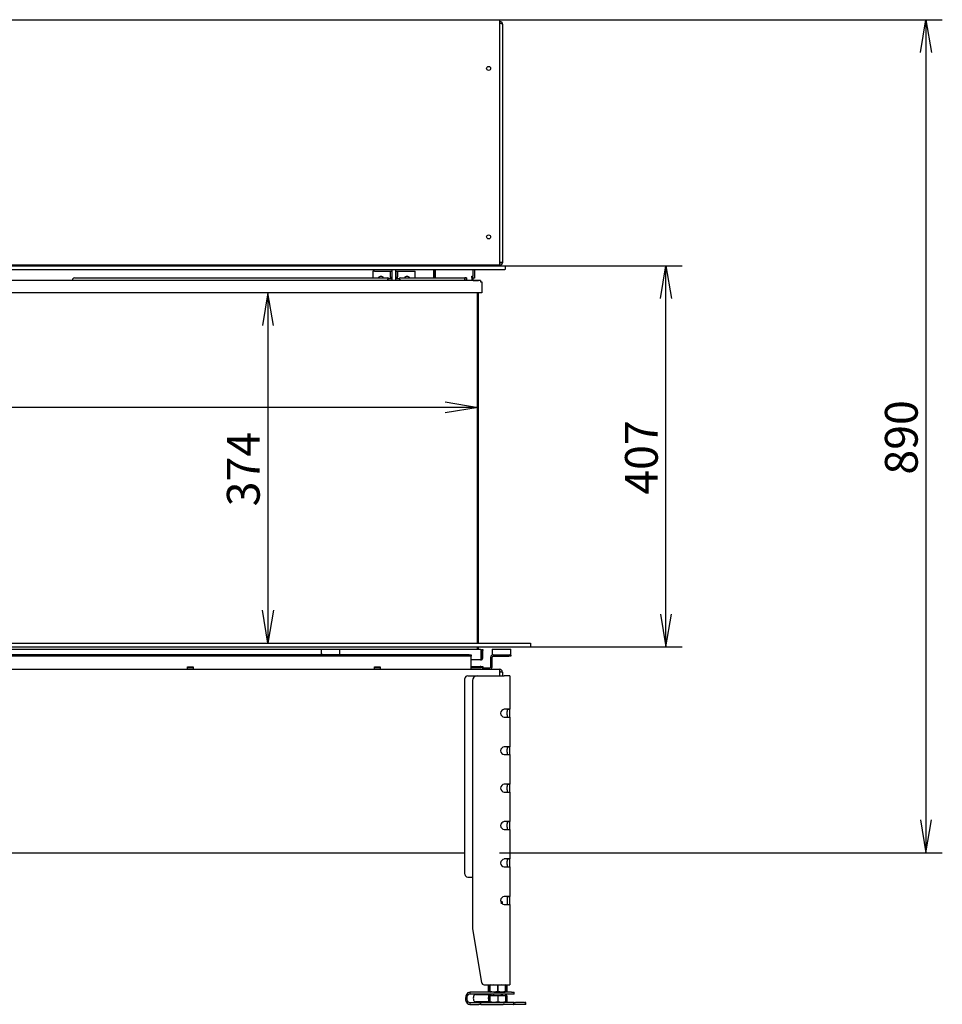
# Model space of a CAD drawing. Units: millimetres. Extents: x 0 to 416, y -30 to 279.
# Drawn here: x 286 to 384, y 149 to 255 of the extents above; entities that cross this region are included whole.
import ezdxf
from ezdxf.enums import TextEntityAlignment as Align

# ---------------------------------------------------------------- set-up
doc = ezdxf.new("R2010")
doc.units = ezdxf.units.MM
for name, color, linetype in [('Default', 7, 'Continuous'), ('GAS5_11-01_NOHA', 7, 'Continuous'), ('GAS5_11-03_PODLO', 7, 'Continuous'), ('GAS5_13-01_DRZIA', 7, 'Continuous'), ('GAS5_13-02_HACIK', 7, 'Continuous'), ('GS18_RD_01-04_NO', 7, 'Continuous'), ('GS18_RD_1300_03-', 7, 'Continuous'), ('GS18_RD_1300_08-', 7, 'Continuous'), ('GS18_RD_1300_16-', 7, 'Continuous'), ('GS18_RD_1300H_01', 7, 'Continuous'), ('GS18_RD_1300H_02', 7, 'Continuous'), ('GS18_RD_1300H_16', 7, 'Continuous'), ('GS18_RD_1300H__0', 7, 'Continuous'), ('GS18_RD_H_01-02-', 7, 'Continuous'), ('GS18_RD_H_01-03-', 7, 'Continuous'), ('GS18_RD_H_03-02-', 7, 'Continuous'), ('GS18_RD_H_08-02_', 7, 'Continuous'), ('GS18_RD_H_14-00_', 7, 'Continuous'), ('GS18_RD_H_16-04_', 7, 'Continuous'), ('MAGNET_1', 7, 'Continuous'), ('MATICA_M10_', 7, 'Continuous'), ('SKRUTKA_M10X100', 7, 'Continuous')]:
    doc.layers.add(name, color=color, linetype=linetype)
doc.styles.add('SEACAD_Arial', font='arial.ttf')
doc.dimstyles.new('ISO', dxfattribs={"dimtxt": 3.5, "dimasz": 3.5, "dimexe": 1.75, "dimexo": 0, "dimgap": 0.875, "dimtad": 1, "dimlfac": 10, "dimtxsty": 'SEACAD_Arial', "dimblk1": '_SE_OPEN', "dimblk2": '_SE_OPEN', "dimsah": 1, "dimcen": 1.75, "dimadec": 0, "dimazin": 0, "dimtfac": 0.5, "dimtdec": 3, "dimtmove": 0, "dimatfit": 3, "dimfxl": 1, "dimarcsym": 0})

# ---------------------------------------------------------------- blocks, each defined once
blk = doc.blocks.new('SE')
at = {"layer": 'GAS5_11-01_NOHA', "color": 7, "linetype": 'Continuous'}
for p, q in [((334.37, 184.52), (337.27, 184.52)), ((337.87, 184.52), (337.27, 184.52)), ((337.87, 184.52), (337.87, 180.95)), ((333.87, 184.02), (333.87, 157.55)), ((337.33, 180.95), (337.27, 180.95)), ((337.87, 180.95), (337.33, 180.95)), ((337.57, 180.95), (337.57, 180.7)), ((337.57, 180.95), (337.87, 180.95)), ((337.87, 180.1), (337.87, 180.95)), ((337.87, 180.95), (337.87, 180.95)), ((337.27, 180.1), (337.33, 180.1)), ((337.33, 180.1), (337.87, 180.1)), ((337.57, 180.35), (337.57, 180.1)), ((337.57, 180.1), (337.87, 180.1)), ((337.87, 180.1), (337.87, 176.95)), ((337.87, 180.1), (337.87, 180.1)), ((337.33, 176.95), (337.27, 176.95)), ((337.87, 176.95), (337.33, 176.95)), ((337.57, 176.95), (337.57, 176.7)), ((337.57, 176.95), (337.87, 176.95)), ((337.87, 176.1), (337.87, 176.95)), ((337.87, 176.95), (337.87, 176.95)), ((337.27, 176.1), (337.33, 176.1)), ((337.33, 176.1), (337.87, 176.1)), ((337.57, 176.35), (337.57, 176.1)), ((337.57, 176.1), (337.87, 176.1)), ((337.87, 176.1), (337.87, 172.95)), ((337.87, 176.1), (337.87, 176.1)), ((337.33, 172.95), (337.27, 172.95)), ((337.87, 172.95), (337.33, 172.95)), ((337.57, 172.95), (337.57, 172.7)), ((337.57, 172.95), (337.87, 172.95)), ((337.87, 172.1), (337.87, 172.95)), ((337.87, 172.95), (337.87, 172.95)), ((337.27, 172.1), (337.33, 172.1)), ((337.33, 172.1), (337.87, 172.1)), ((337.57, 172.35), (337.57, 172.1)), ((337.57, 172.1), (337.87, 172.1)), ((337.87, 172.1), (337.87, 168.95)), ((337.87, 172.1), (337.87, 172.1)), ((337.33, 168.95), (337.27, 168.95)), ((337.87, 168.95), (337.33, 168.95)), ((337.57, 168.95), (337.57, 168.7)), ((337.57, 168.95), (337.87, 168.95)), ((337.57, 168.35), (337.57, 168.1)), ((337.87, 168.1), (337.87, 168.95)), ((337.87, 168.95), (337.87, 168.95)), ((337.27, 168.1), (337.33, 168.1)), ((337.33, 168.1), (337.87, 168.1)), ((337.57, 168.1), (337.87, 168.1)), ((337.87, 168.1), (337.87, 164.95)), ((337.87, 168.1), (337.87, 168.1)), ((337.33, 164.95), (337.27, 164.95)), ((337.87, 164.95), (337.33, 164.95)), ((337.57, 164.95), (337.57, 164.7)), ((337.57, 164.95), (337.87, 164.95)), ((337.57, 164.35), (337.57, 164.1)), ((337.87, 164.1), (337.87, 164.95)), ((337.87, 164.95), (337.87, 164.95)), ((337.27, 164.1), (337.33, 164.1)), ((337.33, 164.1), (337.87, 164.1)), ((337.57, 164.1), (337.87, 164.1)), ((337.87, 164.1), (337.87, 160.95)), ((337.87, 164.1), (337.87, 164.1)), ((337.33, 160.95), (337.27, 160.95)), ((337.27, 160.1), (337.33, 160.1)), ((337.87, 160.95), (337.33, 160.95)), ((337.33, 160.1), (337.87, 160.1)), ((337.57, 160.95), (337.57, 160.95)), ((337.57, 160.95), (337.57, 160.1)), ((337.57, 160.95), (337.87, 160.95)), ((337.57, 160.1), (337.57, 160.1)), ((337.57, 160.1), (337.87, 160.1)), ((337.87, 160.1), (337.87, 160.95)), ((337.87, 160.95), (337.87, 160.95)), ((337.87, 160.1), (337.87, 151.52)), ((337.87, 160.1), (337.87, 160.1)), ((333.88, 157.5), (334.83, 151.77)), ((335.13, 151.52), (337.27, 151.52)), ((337.27, 151.52), (337.87, 151.52))]:
    blk.add_line(p, q, dxfattribs=at)
for centre, radius, start, end in [((334.37, 184.02), 0.5, 90, 180), ((337.31, 180.52), 0.425, 95.1804, 264.8196), ((337.31, 176.52), 0.425, 95.1804, 264.8196), ((337.31, 172.52), 0.425, 95.1804, 264.8196), ((337.31, 168.52), 0.425, 95.1804, 264.8196), ((337.31, 164.52), 0.425, 95.1804, 264.8196), ((337.31, 160.52), 0.425, 95.1804, 264.8196), ((334.17, 157.55), 0.3, 180, 189.4623), ((335.13, 151.82), 0.3, 189.4623, 270)]:
    blk.add_arc(centre, radius, start, end, dxfattribs=at)
at = {"layer": 'GAS5_11-03_PODLO', "color": 7, "linetype": 'Continuous'}
for p, q in [((336.15, 150.72), (333.63, 150.72)), ((333.63, 150.52), (333.63, 150.72)), ((336.15, 150.52), (333.63, 150.52)), ((334.21, 150.47), (335.8, 150.47)), ((335.82, 150.42), (335.79, 150.47)), ((336.15, 150.72), (337.37, 150.72)), ((337.37, 150.52), (336.15, 150.52)), ((338.03, 150.72), (337.37, 150.72)), ((338.03, 150.52), (337.37, 150.52)), ((338.03, 150.72), (338.33, 150.72)), ((338.33, 150.52), (338.03, 150.52)), ((338.33, 150.52), (338.33, 150.72)), ((333.58, 149.62), (333.58, 149.42)), ((333.58, 149.62), (334.54, 149.62)), ((333.58, 149.42), (334.54, 149.42)), ((335.72, 149.68), (334.21, 149.68)), ((334.54, 149.62), (334.67, 149.62)), ((334.67, 149.42), (334.54, 149.42)), ((334.67, 149.62), (334.73, 149.62)), ((334.73, 149.42), (334.67, 149.42)), ((334.73, 149.62), (334.73, 149.62)), ((334.73, 149.62), (334.77, 149.62)), ((334.73, 149.62), (334.73, 149.42)), ((334.73, 149.42), (334.73, 149.42)), ((334.77, 149.42), (334.73, 149.42)), ((334.77, 149.62), (337.14, 149.62)), ((334.77, 149.42), (337.14, 149.42)), ((337.14, 149.62), (337.3, 149.62)), ((337.3, 149.42), (337.14, 149.42)), ((338.26, 149.62), (337.3, 149.62)), ((338.26, 149.42), (337.3, 149.42)), ((338.26, 149.62), (338.29, 149.62)), ((338.26, 149.42), (338.29, 149.42)), ((338.33, 149.62), (338.29, 149.62)), ((338.29, 149.42), (338.29, 149.62)), ((338.33, 149.42), (338.29, 149.42)), ((338.33, 149.62), (338.47, 149.62)), ((338.47, 149.42), (338.33, 149.42)), ((339.44, 149.62), (338.47, 149.62)), ((339.44, 149.42), (338.47, 149.42)), ((339.44, 149.62), (339.52, 149.62)), ((339.52, 149.42), (339.44, 149.42)), ((339.57, 149.62), (339.52, 149.62)), ((339.57, 149.42), (339.52, 149.42)), ((339.57, 149.42), (339.57, 149.62))]:
    blk.add_line(p, q, dxfattribs=at)
for centre, radius, start, end in [((333.5, 150.43), 0.259, 119.8533, 132.0643), ((333.5, 150.43), 0.258, 129.9662, 132.0761), ((333.64, 150.2), 0.521, 90.2061, 120.4095), ((333.55, 150.28), 0.229, 114.2812, 135.0556), ((333.63, 150.11), 0.417, 90.0354, 115.0096), ((334.21, 150.29), 0.178, 89.7205, 133.0339), ((334.21, 149.85), 0.178, 226.9685, 270.2771)]:
    blk.add_arc(centre, radius, start, end, dxfattribs=at)
for centre, major_axis, start_param, end_param in [((333.58, 150.07), (0, 0.65), 0.573356, 3.141593), ((333.58, 150.07), (0, 0.45), 0.628688, 3.141593), ((336.02, 150.07), (0, -0.65), 4.053005, 5.371773), ((334.28, 150.07), (0, -0.45), 3.819887, 5.604891), ((336.02, 150.07), (0, 0.45), 1.172501, 1.969091)]:
    blk.add_ellipse(centre, major_axis=major_axis, ratio=0.707107, start_param=start_param, end_param=end_param, dxfattribs=at)
blk.add_open_spline([(335.8, 150.47), (335.81, 150.47), (335.81, 150.47), (335.82, 150.47), (335.83, 150.46), (335.83, 150.46), (335.83, 150.45), (335.83, 150.44), (335.82, 150.43), (335.82, 150.42)], degree=3, knots=[0, 0, 0, 0, 0.25, 0.25, 0.5, 0.5, 0.75, 0.75, 1, 1, 1, 1], dxfattribs=at)
at = {"layer": 'GAS5_13-01_DRZIA', "color": 7, "linetype": 'Continuous'}
for p, q in [((323.39, 227.74), (323.24, 227.74)), ((323.24, 227.74), (323.24, 227.04)), ((323.39, 227.74), (325.01, 227.74)), ((325.01, 227.74), (325.11, 227.74)), ((325.11, 227.74), (325.26, 227.74)), ((325.11, 227.14), (325.11, 227.74)), ((325.29, 227.74), (325.26, 227.74)), ((325.26, 227.74), (325.26, 227.14)), ((325.71, 227.74), (325.69, 227.74)), ((325.71, 227.74), (325.86, 227.74)), ((325.71, 227.14), (325.71, 227.74)), ((325.86, 227.74), (325.96, 227.74)), ((325.86, 227.74), (325.86, 227.14)), ((325.96, 227.74), (327.58, 227.74)), ((327.58, 227.74), (327.74, 227.74)), ((327.74, 227.04), (327.74, 227.74)), ((325.11, 226.95), (325.11, 227.14)), ((325.26, 226.95), (325.26, 227.14)), ((325.71, 226.95), (325.71, 227.14)), ((325.86, 226.95), (325.86, 227.14))]:
    blk.add_line(p, q, dxfattribs=at)
for centre in [(324.09, 226.84), (326.89, 226.84)]:
    blk.add_arc(centre, 0.35, 34.8499, 145.1501, dxfattribs=at)
at = {"layer": 'GAS5_13-02_HACIK', "color": 7, "linetype": 'Continuous'}
for p, q in [((325.29, 227.85), (325.29, 227.92)), ((325.29, 226.8), (325.29, 227.85)), ((325.69, 227.85), (325.69, 227.92)), ((325.69, 226.8), (325.69, 227.85))]:
    blk.add_line(p, q, dxfattribs=at)
at = {"layer": 'GS18_RD_01-04_NO', "color": 7, "linetype": 'Continuous'}
for p, q in [((333.07, 163.32), (333.07, 184.22)), ((333.37, 184.52), (334.37, 184.52)), ((337.57, 180.95), (337.57, 180.95)), ((337.57, 180.35), (337.57, 180.7)), ((337.57, 180.1), (337.57, 180.1)), ((337.57, 176.95), (337.57, 176.95)), ((337.57, 176.35), (337.57, 176.7)), ((337.57, 176.1), (337.57, 176.1)), ((337.57, 172.95), (337.57, 172.95)), ((337.57, 172.35), (337.57, 172.7)), ((337.57, 172.1), (337.57, 172.1)), ((337.57, 168.95), (337.57, 168.95)), ((337.57, 168.35), (337.57, 168.7)), ((337.57, 168.1), (337.57, 168.1)), ((337.57, 164.95), (337.57, 164.95)), ((337.57, 164.35), (337.57, 164.7)), ((337.57, 164.1), (337.57, 164.1)), ((333.37, 163.02), (333.87, 163.02))]:
    blk.add_line(p, q, dxfattribs=at)
for centre, start, end in [((333.37, 184.22), 90, 180), ((333.37, 163.32), 180, 270)]:
    blk.add_arc(centre, 0.3, start, end, dxfattribs=at)
at = {"layer": 'GS18_RD_1300_03-', "color": 7, "linetype": 'Continuous'}
for p, q in [((334.72, 226.75), (214.02, 226.75)), ((324.77, 226.8), (324.77, 226.75)), ((325.29, 226.95), (324.92, 226.95)), ((326.02, 226.95), (325.69, 226.95)), ((326.17, 226.75), (326.17, 226.8)), ((334.72, 226.75), (334.72, 226.6)), ((334.72, 226.6), (334.87, 226.6)), ((334.87, 226.6), (334.87, 225.45)), ((334.72, 225.45), (214.02, 225.45)), ((334.87, 225.45), (334.72, 225.45))]:
    blk.add_line(p, q, dxfattribs=at)
for centre, radius, start, end in [((324.92, 226.8), 0.15, 90, 180), ((326.02, 226.8), 0.15, 0, 90), ((334.74, 186.45), 0.13, 303.6501, 60)]:
    blk.add_arc(centre, radius, start, end, dxfattribs=at)
at = {"layer": 'GS18_RD_1300_08-', "color": 7, "linetype": 'Continuous'}
for p, q in [((317.72, 187.32), (274.72, 187.32)), ((334.72, 187.32), (319.72, 187.32)), ((334.72, 186.22), (333.72, 186.22)), ((334.82, 186.42), (334.82, 187.22)), ((303.42, 185.42), (304.02, 185.42)), ((323.42, 185.42), (324.02, 185.42)), ((333.72, 185.52), (334.68, 185.52)), ((333.72, 185.42), (334.68, 185.42)), ((334.78, 185.52), (334.68, 185.52)), ((334.68, 185.42), (334.78, 185.42)), ((334.78, 185.42), (334.78, 185.52))]:
    blk.add_line(p, q, dxfattribs=at)
blk.add_arc((334.72, 187.22), 0.1, 0, 90, dxfattribs=at)
blk.add_ellipse((334.72, 186.42), major_axis=(0, -0.2), ratio=0.5, start_param=0, end_param=1.570796, dxfattribs=at)
at = {"layer": 'GS18_RD_1300_16-', "color": 7, "linetype": 'Continuous'}
for p, q in [((333.52, 186.77), (213.92, 186.77)), ((333.52, 186.62), (213.92, 186.62)), ((333.52, 186.77), (333.72, 186.77)), ((333.72, 186.62), (333.52, 186.62)), ((333.72, 186.77), (333.72, 186.62)), ((333.72, 186.52), (333.72, 186.62)), ((333.72, 185.47), (333.72, 186.52)), ((303.42, 185.22), (303.42, 185.47)), ((303.42, 185.47), (304.02, 185.47)), ((304.02, 185.47), (304.02, 185.22)), ((323.42, 185.22), (323.42, 185.47)), ((323.42, 185.47), (324.02, 185.47)), ((324.02, 185.47), (324.02, 185.22)), ((333.72, 185.22), (333.72, 185.47))]:
    blk.add_line(p, q, dxfattribs=at)
at = {"layer": 'GS18_RD_1300H_01', "color": 7, "linetype": 'Continuous'}
for p, q in [((221.57, 254.62), (336.8, 254.62)), ((336.8, 254.32), (336.8, 254.62)), ((336.8, 228.72), (336.8, 254.32)), ((211.95, 228.42), (336.8, 228.42)), ((336.8, 228.42), (336.8, 228.72)), ((212.07, 185.22), (336.77, 185.22)), ((336.77, 185.22), (336.77, 184.92)), ((336.77, 184.92), (336.77, 184.52)), ((204.12, 165.62), (333.07, 165.62))]:
    blk.add_line(p, q, dxfattribs=at)
for centre in [(335.6, 249.42), (335.6, 231.42)]:
    blk.add_circle(centre, 0.21, dxfattribs=at)
at = {"layer": 'GS18_RD_1300H_02', "color": 7, "linetype": 'Continuous'}
for p, q in [((329.74, 228.32), (329.74, 228.42)), ((329.74, 228.42), (329.74, 228.32)), ((329.94, 228.32), (329.94, 228.42)), ((329.74, 227.04), (329.74, 227.92)), ((329.74, 227.92), (329.74, 227.04)), ((329.94, 227.04), (329.94, 227.92)), ((291.14, 226.84), (291.14, 226.75)), ((291.34, 227.04), (324.79, 227.04)), ((326.19, 227.04), (333.04, 227.04)), ((333.24, 227.04), (333.04, 227.04)), ((333.04, 227.04), (333.04, 226.75)), ((333.04, 226.75), (333.04, 227.04)), ((333.24, 227.04), (333.24, 226.75))]:
    blk.add_line(p, q, dxfattribs=at)
for centre, start, end in [((291.34, 226.84), 90, 180), ((324.79, 226.84), 32.3979, 90), ((326.19, 226.84), 90, 147.6021)]:
    blk.add_arc(centre, 0.2, start, end, dxfattribs=at)
at = {"layer": 'GS18_RD_1300H_16', "color": 7, "linetype": 'Continuous'}
for p, q in [((212.72, 228.32), (337.32, 228.32)), ((337.32, 228.32), (337.37, 228.32)), ((337.37, 228.32), (337.37, 227.92)), ((212.72, 227.92), (337.32, 227.92)), ((337.37, 227.92), (337.32, 227.92)), ((212.72, 188.02), (340.02, 188.02)), ((212.72, 187.62), (340.02, 187.62)), ((340.02, 188.02), (340.07, 188.02)), ((340.07, 187.62), (340.02, 187.62)), ((340.07, 188.02), (340.07, 187.62))]:
    blk.add_line(p, q, dxfattribs=at)
at = {"layer": 'GS18_RD_1300H__0', "color": 7, "linetype": 'Continuous'}
for p, q in [((334.42, 188.02), (334.42, 225.45)), ((334.47, 225.45), (334.47, 188.02)), ((334.42, 187.32), (334.42, 187.62)), ((334.47, 187.62), (334.47, 187.32))]:
    blk.add_line(p, q, dxfattribs=at)
at = {"layer": 'GS18_RD_H_01-02-', "color": 7, "linetype": 'Continuous'}
for q in [(336.77, 184.92), (337.07, 184.52)]:
    blk.add_line((337.07, 184.92), q, dxfattribs=at)
for radius in [0.3, 0.1]:
    blk.add_arc((336.77, 184.92), radius, 0, 90, dxfattribs=at)
at = {"layer": 'GS18_RD_H_01-03-', "color": 7, "linetype": 'Continuous'}
for p, q in [((337.1, 228.72), (337.1, 254.12)), ((336.8, 228.72), (337.1, 228.72))]:
    blk.add_line(p, q, dxfattribs=at)
for centre, radius, start, end in [((336.8, 254.12), 0.3, 0, 90), ((336.8, 254.12), 0.1, 66.0144, 90), ((336.8, 228.72), 0.3, 270, 0), ((336.8, 228.72), 0.1, 270, 0)]:
    blk.add_arc(centre, radius, start, end, dxfattribs=at)
blk.add_open_spline([(337.1, 254.12), (337.1, 254.13), (337.09, 254.14), (337.06, 254.16), (337.04, 254.17), (336.98, 254.18), (336.95, 254.19), (336.88, 254.21), (336.84, 254.22), (336.8, 254.22)], degree=3, knots=[0, 0, 0, 0, 0.25, 0.25, 0.5, 0.5, 0.75, 0.75, 1, 1, 1, 1], dxfattribs=at)
at = {"layer": 'GS18_RD_H_03-02-', "color": 7, "linetype": 'Continuous'}
for p, q in [((333.81, 227.07), (333.81, 227.22)), ((333.81, 227.22), (333.9, 227.22)), ((333.81, 227.07), (333.81, 226.75)), ((333.91, 227.02), (333.91, 226.77)), ((333.96, 226.77), (334.51, 226.77))]:
    blk.add_line(p, q, dxfattribs=at)
for centre, radius, start, end in [((333.96, 226.62), 0.15, 90, 123.5573), ((334.51, 226.62), 0.15, 56.4427, 90), ((334.7, 186.45), 0.13, 334.9815, 24.1896)]:
    blk.add_arc(centre, radius, start, end, dxfattribs=at)
at = {"layer": 'GS18_RD_H_08-02_', "color": 7, "linetype": 'Continuous'}
for p, q in [((334.87, 187.32), (334.97, 187.32)), ((334.87, 187.22), (334.87, 187.32)), ((334.97, 187.32), (334.97, 187.22)), ((334.72, 186.22), (334.77, 186.22)), ((334.77, 186.22), (334.77, 186.25)), ((334.87, 186.42), (334.87, 187.22)), ((334.97, 186.42), (334.97, 187.22)), ((334.78, 185.52), (334.8, 185.52)), ((334.78, 185.42), (334.8, 185.42)), ((334.8, 185.52), (334.97, 185.52)), ((334.97, 185.42), (334.8, 185.42)), ((334.97, 185.52), (334.97, 185.42))]:
    blk.add_line(p, q, dxfattribs=at)
for radius, start in [(0.2, 270), (0.1, 292.5158)]:
    blk.add_arc((334.77, 186.42), radius, start, 0, dxfattribs=at)
at = {"layer": 'GS18_RD_H_14-00_', "color": 7, "linetype": 'Continuous'}
for p, q in [((333.9, 228.42), (333.9, 228.32)), ((334.1, 228.42), (334.1, 228.32)), ((333.9, 227.92), (333.9, 227.22)), ((334.1, 227.92), (334.1, 227.22)), ((333.9, 227.02), (333.9, 227.22)), ((334.1, 227.02), (333.9, 227.02)), ((334.1, 227.22), (334.1, 227.02))]:
    blk.add_line(p, q, dxfattribs=at)
at = {"layer": 'GS18_RD_H_16-04_', "color": 7, "linetype": 'Continuous'}
for p, q in [((335.82, 185.47), (335.82, 186.52)), ((335.97, 185.47), (335.97, 186.52)), ((336.07, 186.77), (337.77, 186.77)), ((336.07, 186.62), (337.77, 186.62)), ((337.77, 186.77), (337.97, 186.77)), ((337.97, 186.62), (337.77, 186.62)), ((337.97, 186.77), (337.97, 186.62)), ((334.97, 185.22), (334.97, 185.37)), ((334.97, 185.37), (335.17, 185.37)), ((335.17, 185.37), (335.72, 185.37))]:
    blk.add_line(p, q, dxfattribs=at)
for centre, radius, start, end in [((336.07, 186.52), 0.25, 90, 180), ((336.07, 186.52), 0.1, 90, 180), ((335.72, 185.47), 0.25, 270, 0), ((335.72, 185.47), 0.1, 270, 0)]:
    blk.add_arc(centre, radius, start, end, dxfattribs=at)
at = {"layer": 'MAGNET_1', "color": 7, "linetype": 'Continuous'}
for p, q in [((317.72, 187.37), (319.72, 187.37)), ((317.72, 187.37), (317.72, 186.92)), ((319.72, 186.92), (319.72, 187.37)), ((335.97, 187.37), (337.97, 187.37)), ((335.97, 187.37), (335.97, 186.92)), ((337.97, 186.92), (337.97, 187.37))]:
    blk.add_line(p, q, dxfattribs=at)
for centre, start, end in [((317.87, 186.92), 180, 270), ((319.57, 186.92), 270, 0), ((336.12, 186.92), 180, 270), ((337.82, 186.92), 270, 0)]:
    blk.add_arc(centre, 0.15, start, end, dxfattribs=at)
at = {"layer": 'MATICA_M10_', "color": 7, "linetype": 'Continuous'}
for p, q in [((335.79, 151.52), (335.71, 151.48)), ((337.43, 151.48), (337.35, 151.52)), ((335.71, 151.48), (335.59, 151.42)), ((335.59, 151.42), (335.59, 150.82)), ((335.59, 150.82), (335.59, 151.42)), ((335.59, 151.42), (335.59, 151.42)), ((335.59, 150.82), (335.59, 150.82)), ((335.59, 150.82), (335.71, 150.76)), ((335.71, 150.76), (335.79, 150.72)), ((335.72, 151.42), (335.72, 150.82)), ((335.72, 151.42), (335.73, 151.42)), ((335.72, 150.82), (335.73, 150.82)), ((335.73, 150.82), (335.73, 151.42)), ((336.57, 151.42), (336.57, 150.82)), ((336.57, 151.42), (336.58, 151.42)), ((336.57, 150.82), (336.58, 150.82)), ((336.58, 150.82), (336.58, 151.42)), ((337.35, 150.72), (337.43, 150.76)), ((337.42, 151.42), (337.42, 150.82)), ((337.42, 150.82), (337.42, 151.42)), ((337.42, 151.42), (337.42, 151.42)), ((337.42, 150.82), (337.42, 150.82)), ((337.55, 151.42), (337.43, 151.48)), ((337.43, 150.76), (337.55, 150.82)), ((337.55, 151.42), (337.55, 150.82)), ((337.55, 151.42), (337.55, 151.42)), ((337.55, 150.82), (337.55, 150.82))]:
    blk.add_line(p, q, dxfattribs=at)
for centre, radius, start, end in [((336.15, 150.07), 1.42, 72.6764, 107.3236), ((337, 150.07), 1.42, 72.6396, 107.3604), ((335.84, 150.99), 0.495, 107.7148, 119.5266), ((335.84, 151.25), 0.495, 240.4734, 251.0508), ((336.15, 152.18), 1.42, 252.6764, 287.3236), ((337, 152.18), 1.42, 252.6396, 287.3604), ((337.31, 151.26), 0.496, 283.3235, 299.4397), ((337.31, 150.99), 0.496, 60.5603, 75.1299)]:
    blk.add_arc(centre, radius, start, end, dxfattribs=at)
at = {"layer": 'SKRUTKA_M10X100', "color": 7, "linetype": 'Continuous'}
for p, q in [((336.9, 160.42), (336.97, 160.42)), ((336.94, 160.32), (337.07, 160.32)), ((337.07, 160.32), (336.97, 160.42)), ((336.98, 160.17), (336.98, 160.42)), ((337.07, 160.17), (337.07, 160.32)), ((336.07, 150.52), (336.07, 150.42)), ((336.16, 150.42), (336.16, 150.52)), ((336.98, 150.42), (336.98, 150.52)), ((337.07, 150.42), (337.07, 150.52)), ((335.61, 150.38), (335.59, 150.37)), ((335.59, 150.37), (335.59, 150.32)), ((335.59, 149.83), (335.59, 149.72)), ((335.59, 149.72), (335.64, 149.7)), ((335.72, 150.37), (335.72, 149.72)), ((335.72, 150.37), (336.57, 150.37)), ((335.72, 149.66), (335.79, 149.62)), ((336.57, 150.37), (336.57, 149.72)), ((336.57, 150.37), (337.42, 150.37)), ((337.35, 149.62), (337.42, 149.66)), ((337.42, 150.42), (337.4, 150.42)), ((337.55, 150.37), (337.42, 150.42)), ((337.42, 150.37), (337.55, 150.37)), ((337.42, 150.37), (337.42, 149.72)), ((337.42, 149.66), (337.55, 149.72)), ((337.55, 150.37), (337.55, 149.72))]:
    blk.add_line(p, q, dxfattribs=at)
for centre, radius, start, end in [((336.15, 151.08), 1.42, 252.55, 287.45), ((337, 151.08), 1.42, 252.55, 287.45), ((337.31, 150.15), 0.496, 281.5174, 299.6736)]:
    blk.add_arc(centre, radius, start, end, dxfattribs=at)
blk = doc.blocks.new('DMBLK2')
at = {"layer": 'Default', "color": 7, "linetype": 'Continuous'}
blk.add_line((334.47, 213.2), (214.07, 213.2), dxfattribs=at)
for points in [[(217.57, 213.78), (214.07, 213.2), (217.57, 212.62)], [(330.97, 213.78), (334.47, 213.2), (330.97, 212.62)]]:
    blk.add_lwpolyline(points, dxfattribs=at)
at = {"layer": 'Default', "color": 7, "linetype": 'Continuous', "style": 'SEACAD_Arial'}
blk.add_text('1204', height=3.5, dxfattribs=at).set_placement((268.79, 217.57), align=Align.TOP_LEFT)
blk = doc.blocks.new('_SE_OPEN')
at = {"color": 0}
for p, q in [((-1, 0.1665), (0, 0)), ((0, 0), (-1, -0.1665)), ((0, 0), (-1, 0))]:
    blk.add_line(p, q, dxfattribs=at)
blk = doc.blocks.new('DMBLK7')
at = {"layer": 'Default', "color": 7, "linetype": 'Continuous'}
for p, q in [((336.8, 254.62), (384.07, 254.62)), ((382.32, 254.62), (382.32, 165.62)), ((336.77, 165.62), (384.07, 165.62))]:
    blk.add_line(p, q, dxfattribs=at)
for points in [[(381.74, 251.12), (382.32, 254.62), (382.9, 251.12)], [(381.74, 169.12), (382.32, 165.62), (382.9, 169.12)]]:
    blk.add_lwpolyline(points, dxfattribs=at)
at = {"layer": 'Default', "color": 7, "linetype": 'Continuous', "style": 'SEACAD_Arial'}
blk.add_text('890', height=3.5, rotation=90, dxfattribs=at).set_placement((377.94, 206.02), align=Align.TOP_LEFT)
blk = doc.blocks.new('DMBLK10')
at = {"layer": 'Default', "color": 7, "linetype": 'Continuous'}
blk.add_line((312.01, 225.45), (312.01, 188.02), dxfattribs=at)
for points in [[(312.6, 221.95), (312.01, 225.45), (311.43, 221.95)], [(312.6, 191.52), (312.01, 188.02), (311.43, 191.52)]]:
    blk.add_lwpolyline(points, dxfattribs=at)
at = {"layer": 'Default', "color": 7, "linetype": 'Continuous', "style": 'SEACAD_Arial'}
blk.add_text('374', height=3.5, rotation=90, dxfattribs=at).set_placement((307.64, 202.63), align=Align.TOP_LEFT)
blk = doc.blocks.new('DMBLK18')
at = {"layer": 'Default', "color": 7, "linetype": 'Continuous'}
for p, q in [((337.32, 228.32), (356.29, 228.32)), ((354.54, 187.62), (354.54, 228.32)), ((340.02, 187.62), (356.29, 187.62))]:
    blk.add_line(p, q, dxfattribs=at)
for points in [[(353.96, 224.82), (354.54, 228.32), (355.13, 224.82)], [(353.96, 191.12), (354.54, 187.62), (355.13, 191.12)]]:
    blk.add_lwpolyline(points, dxfattribs=at)
at = {"layer": 'Default', "color": 7, "linetype": 'Continuous', "style": 'SEACAD_Arial'}
blk.add_text('407', height=3.5, rotation=90, dxfattribs=at).set_placement((350.17, 203.87), align=Align.TOP_LEFT)

msp = doc.modelspace()

# ---------------------------------------------------------------- block references
at = {"layer": 'Default'}
msp.add_blockref('SE', (0, 0), dxfattribs=at)

# ---------------------------------------------------------------- dimensions: what is measured, and where the dimension line sits
at = {"layer": 'Default', "color": 7, "linetype": 'Continuous'}
for base, p1, p2, angle, picture, middle, dimtype in [((382.3184, 165.624), (221.5677, 254.624), (200.4226, 165.624), 90, 'DMBLK7', (382.3184, 210.124), 160), ((354.5432, 228.324), (340.0226, 187.624), (337.3226, 228.324), 90, 'DMBLK18', (354.5432, 207.974), 160), ((334.4726, 213.1995), (334.4726, 226.4738), (214.0726, 226.4738), 180, 'DMBLK2', (274.2726, 213.1995), 161)]:
    dim = msp.add_linear_dim(base=base, p1=p1, p2=p2, angle=angle, text='\\A1;<>', dimstyle='ISO', dxfattribs=at)
    dim.commit()
    dim.dimension.update_dxf_attribs({"geometry": picture, "text_midpoint": middle, "dimtype": dimtype})
dim = msp.add_linear_dim(base=(312.0121, 188.024), p1=(334.7226, 225.4488), p2=(340.0226, 188.024), angle=90, text='\\A1;<>', dimstyle='ISO', override={"dimdec": 0}, dxfattribs=at)
dim.commit()
dim.dimension.update_dxf_attribs({"geometry": 'DMBLK10', "text_midpoint": (312.0121, 206.7364), "dimtype": 160})

doc.saveas('drawing.dxf')
